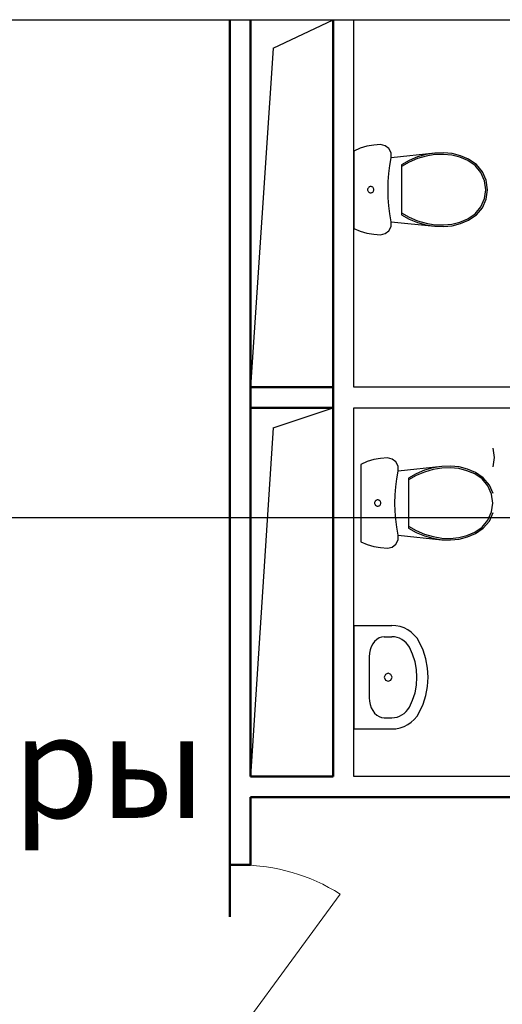
# Model space of a CAD drawing. Units: millimetres. Extents: x -583258 to 1546056, y 84502 to 390940.
# Drawn here: x -13425 to -12260, y 154102 to 156479 of the extents above; entities that cross this region are included whole.
import ezdxf

# ---------------------------------------------------------------- set-up
doc = ezdxf.new("R2010")
doc.units = ezdxf.units.MM
doc.linetypes.add('DASHED', pattern=[0.75, 0.5, -0.25])
for name, color, linetype, lineweight in [('1.АПС_текст', 7, 'Continuous', 15), ('АР_ЖелезоБетон', 8, 'Continuous', 50), ('АР_Перегородки ГКЛ', 8, 'Continuous', 30), ('АР_Перегородки ГКЛВ-панели', 8, 'Continuous', 30), ('АР_размеры', 8, 'Continuous', 13)]:
    doc.layers.add(name, color=color, linetype=linetype, lineweight=lineweight)
doc.layers.add('MEBEL', color=7, linetype='DASHED')
doc.layers.add('Архитектура', color=8, linetype='Continuous')
doc.styles.add('ISOCPEUR', font='isocpeur.ttf')

# ---------------------------------------------------------------- blocks, each defined once
blk = doc.blocks.new('Склад антресоль')
at = {"color": 252, "linetype": 'Continuous'}
for p, q in [((1800.01, 3249.99), (1800.01, 4202.49)), ((1855.21, 4134.02), (2000.01, 4202.49)), ((1855.21, 4134.02), (1800.01, 3314.99)), ((1855.21, 3217.11), (2000.01, 3264.99)), ((1855.21, 3217.11), (1800.01, 2374.99))]:
    blk.add_line(p, q, dxfattribs=at)
at = {"color": 252, "linetype": 'Continuous', "lineweight": 18}
blk.add_line((1775.01, 1761.48), (2016.46, 2091.22), dxfattribs=at)
at = {"color": 252, "lineweight": 18}
blk.add_ellipse((1775.01, 1711.48), major_axis=(318.2, 318.2), ratio=1, start_param=0.2190427, end_param=0.7853982, dxfattribs=at)
at = {"layer": 'MEBEL', "color": 252, "linetype": 'Continuous'}
for p, q in [((2097.63, 3899.85), (2081.23, 3896.93)), ((2114.26, 3900.83), (2097.63, 3899.85)), ((2125.52, 3898.29), (2114.26, 3900.83)), ((2065.28, 3892.11), (2050.01, 3885.46)), ((2050.01, 3885.46), (2050.01, 3698.69)), ((2081.23, 3896.93), (2065.28, 3892.11)), ((2134.6, 3891.18), (2125.52, 3898.29)), ((2139.76, 3880.86), (2134.6, 3891.18)), ((2140.01, 3869.33), (2139.76, 3880.86)), ((2245, 3880.58), (2140, 3869.33)), ((2223.79, 3877.06), (2203.12, 3871.14)), ((2245, 3880.58), (2223.79, 3877.06)), ((2245.43, 3876.62), (2224.05, 3873.04)), ((2265.99, 3881.33), (2245, 3880.58)), ((2265.85, 3877.35), (2245.43, 3876.62)), ((2286.17, 3875.19), (2265.85, 3877.35)), ((2286.87, 3879.11), (2265.99, 3881.33)), ((2307.23, 3873.96), (2286.87, 3879.11)), ((2136.61, 3850.18), (2140.01, 3869.33)), ((2183.27, 3862.89), (2164.49, 3852.43)), ((2183.29, 3858.48), (2164.49, 3847.69)), ((2164.49, 3852.43), (2164.49, 3731.72)), ((2203.12, 3871.14), (2183.27, 3862.89)), ((2203.24, 3866.97), (2183.29, 3858.48)), ((2224.05, 3873.04), (2203.24, 3866.97)), ((2305.98, 3870.18), (2286.17, 3875.19)), ((2324.89, 3862.42), (2305.98, 3870.18)), ((2326.66, 3865.99), (2307.23, 3873.96)), ((2342.83, 3850.17), (2324.89, 3862.42)), ((2345.51, 3853.11), (2326.66, 3865.99)), ((2360.11, 3835.56), (2345.51, 3853.11)), ((2132.72, 3811.51), (2134.18, 3830.9)), ((2134.18, 3830.9), (2136.61, 3850.18)), ((2356.73, 3833.47), (2342.83, 3850.17)), ((2365.52, 3813.6), (2356.73, 3833.47)), ((2369.35, 3814.69), (2360.11, 3835.56)), ((2132.24, 3792.08), (2132.72, 3811.51)), ((2368.53, 3792.08), (2365.52, 3813.6)), ((2372.5, 3792.08), (2369.35, 3814.69)), ((2083.12, 3793.38), (2083.01, 3792.08)), ((2083.01, 3792.08), (2083.12, 3790.77)), ((2083.46, 3794.64), (2083.12, 3793.38)), ((2083.12, 3790.77), (2083.46, 3789.51)), ((2084.01, 3795.83), (2083.46, 3794.64)), ((2083.46, 3789.51), (2084.01, 3788.33)), ((2084.76, 3796.9), (2084.01, 3795.83)), ((2084.01, 3788.33), (2084.76, 3787.26)), ((2085.68, 3797.82), (2084.76, 3796.9)), ((2084.76, 3787.26), (2085.68, 3786.33)), ((2086.76, 3798.57), (2085.68, 3797.82)), ((2085.68, 3786.33), (2086.76, 3785.58)), ((2087.94, 3799.12), (2086.76, 3798.57)), ((2086.76, 3785.58), (2087.94, 3785.03)), ((2089.2, 3799.46), (2087.94, 3799.12)), ((2087.94, 3785.03), (2089.2, 3784.69)), ((2090.51, 3799.58), (2089.2, 3799.46)), ((2089.2, 3784.69), (2090.51, 3784.58)), ((2091.81, 3799.46), (2090.51, 3799.58)), ((2090.51, 3784.58), (2091.81, 3784.69)), ((2093.07, 3799.12), (2091.81, 3799.46)), ((2091.81, 3784.69), (2093.07, 3785.03)), ((2094.26, 3798.57), (2093.07, 3799.12)), ((2093.07, 3785.03), (2094.26, 3785.58)), ((2095.33, 3797.82), (2094.26, 3798.57)), ((2094.26, 3785.58), (2095.33, 3786.33)), ((2096.25, 3796.9), (2095.33, 3797.82)), ((2095.33, 3786.33), (2096.25, 3787.26)), ((2097, 3795.83), (2096.25, 3796.9)), ((2096.25, 3787.26), (2097, 3788.33)), ((2097.55, 3794.64), (2097, 3795.83)), ((2097, 3788.33), (2097.55, 3789.51)), ((2097.89, 3793.38), (2097.55, 3794.64)), ((2097.55, 3789.51), (2097.89, 3790.77)), ((2098.01, 3792.08), (2097.89, 3793.38)), ((2097.89, 3790.77), (2098.01, 3792.08)), ((2132.72, 3772.64), (2132.24, 3792.08)), ((2365.52, 3770.56), (2368.53, 3792.08)), ((2369.35, 3769.47), (2372.5, 3792.08)), ((2134.18, 3753.26), (2132.72, 3772.64)), ((2356.73, 3750.68), (2365.52, 3770.56)), ((2360.11, 3748.59), (2369.35, 3769.47)), ((2136.61, 3733.97), (2134.18, 3753.26)), ((2140.01, 3714.83), (2136.61, 3733.97)), ((2164.49, 3736.46), (2183.3, 3725.68)), ((2324.89, 3721.73), (2342.83, 3733.98)), ((2342.83, 3733.98), (2356.73, 3750.68)), ((2345.51, 3731.04), (2360.11, 3748.59)), ((2139.76, 3703.29), (2140.01, 3714.83)), ((2140.01, 3714.83), (2245, 3703.58)), ((2164.49, 3731.72), (2183.27, 3721.26)), ((2183.27, 3721.26), (2203.12, 3713.01)), ((2183.3, 3725.68), (2203.24, 3717.19)), ((2203.12, 3713.01), (2223.79, 3707.09)), ((2203.24, 3717.19), (2224.05, 3711.11)), ((2224.05, 3711.11), (2245.43, 3707.53)), ((2265.85, 3706.8), (2286.17, 3708.96)), ((2286.17, 3708.96), (2305.98, 3713.97)), ((2286.87, 3705.04), (2307.23, 3710.19)), ((2305.98, 3713.97), (2324.89, 3721.73)), ((2307.23, 3710.19), (2326.66, 3718.16)), ((2326.66, 3718.16), (2345.51, 3731.04)), ((2050.01, 3698.69), (2065.28, 3692.04)), ((2065.28, 3692.04), (2081.23, 3687.22)), ((2081.23, 3687.22), (2097.63, 3684.3)), ((2114.26, 3683.33), (2125.52, 3685.86)), ((2125.52, 3685.86), (2134.6, 3692.97)), ((2134.6, 3692.97), (2139.76, 3703.29)), ((2223.79, 3707.09), (2245, 3703.58)), ((2245, 3703.58), (2265.99, 3702.82)), ((2245.43, 3707.53), (2265.85, 3706.8)), ((2265.99, 3702.82), (2286.87, 3705.04)), ((2097.63, 3684.3), (2114.26, 3683.33)), ((2389.35, 3145.54), (2386.19, 3168.15)), ((2098.07, 3140.3), (2082.12, 3135.48)), ((2114.47, 3143.22), (2098.07, 3140.3)), ((2131.1, 3144.2), (2114.47, 3143.22)), ((2142.36, 3141.66), (2131.1, 3144.2)), ((2151.44, 3134.55), (2142.36, 3141.66)), ((2386.19, 3122.93), (2389.35, 3145.54)), ((2082.12, 3135.48), (2066.85, 3128.83)), ((2066.85, 3128.83), (2066.85, 2942.06)), ((2156.6, 3124.23), (2151.44, 3134.55)), ((2156.85, 3112.7), (2156.6, 3124.23)), ((2261.85, 3123.95), (2156.85, 3112.7)), ((2219.97, 3114.51), (2200.11, 3106.27)), ((2240.63, 3120.43), (2219.97, 3114.51)), ((2240.89, 3116.41), (2220.08, 3110.34)), ((2261.85, 3123.95), (2240.63, 3120.43)), ((2262.27, 3119.99), (2240.89, 3116.41)), ((2282.83, 3124.7), (2261.85, 3123.95)), ((2282.69, 3120.72), (2262.27, 3119.99)), ((2303.01, 3118.56), (2282.69, 3120.72)), ((2303.71, 3122.48), (2282.83, 3124.7)), ((2322.82, 3113.55), (2303.01, 3118.56)), ((2324.07, 3117.33), (2303.71, 3122.48)), ((2343.5, 3109.36), (2324.07, 3117.33)), ((2151.03, 3074.27), (2153.45, 3093.56)), ((2153.45, 3093.56), (2156.85, 3112.7)), ((2200.11, 3106.27), (2181.33, 3095.8)), ((2200.14, 3101.85), (2181.33, 3091.07)), ((2181.33, 3095.8), (2181.33, 2975.1)), ((2220.08, 3110.34), (2200.14, 3101.85)), ((2341.73, 3105.8), (2322.82, 3113.55)), ((2359.67, 3093.54), (2341.73, 3105.8)), ((2362.35, 3096.48), (2343.5, 3109.36)), ((2373.57, 3076.84), (2359.67, 3093.54)), ((2376.95, 3078.94), (2362.35, 3096.48)), ((2149.57, 3054.88), (2151.03, 3074.27)), ((2382.36, 3056.97), (2373.57, 3076.84)), ((2386.19, 3058.06), (2376.95, 3078.94)), ((2149.08, 3035.45), (2149.57, 3054.88)), ((2385.37, 3035.45), (2382.36, 3056.97)), ((2099.96, 3036.75), (2099.85, 3035.45)), ((2099.85, 3035.45), (2099.96, 3034.15)), ((2100.3, 3038.01), (2099.96, 3036.75)), ((2099.96, 3034.15), (2100.3, 3032.88)), ((2100.85, 3039.2), (2100.3, 3038.01)), ((2100.3, 3032.88), (2100.85, 3031.7)), ((2101.6, 3040.27), (2100.85, 3039.2)), ((2100.85, 3031.7), (2101.6, 3030.63)), ((2102.53, 3041.19), (2101.6, 3040.27)), ((2101.6, 3030.63), (2102.53, 3029.7)), ((2103.6, 3041.94), (2102.53, 3041.19)), ((2102.53, 3029.7), (2103.6, 3028.95)), ((2104.78, 3042.5), (2103.6, 3041.94)), ((2103.6, 3028.95), (2104.78, 3028.4)), ((2106.04, 3042.83), (2104.78, 3042.5)), ((2104.78, 3028.4), (2106.04, 3028.06)), ((2107.35, 3042.95), (2106.04, 3042.83)), ((2106.04, 3028.06), (2107.35, 3027.95)), ((2108.65, 3042.83), (2107.35, 3042.95)), ((2107.35, 3027.95), (2108.65, 3028.06)), ((2109.91, 3042.5), (2108.65, 3042.83)), ((2108.65, 3028.06), (2109.91, 3028.4)), ((2111.1, 3041.94), (2109.91, 3042.5)), ((2109.91, 3028.4), (2111.1, 3028.95)), ((2112.17, 3041.19), (2111.1, 3041.94)), ((2111.1, 3028.95), (2112.17, 3029.7)), ((2113.09, 3040.27), (2112.17, 3041.19)), ((2112.17, 3029.7), (2113.09, 3030.63)), ((2113.84, 3039.2), (2113.09, 3040.27)), ((2113.09, 3030.63), (2113.84, 3031.7)), ((2114.39, 3038.01), (2113.84, 3039.2)), ((2113.84, 3031.7), (2114.39, 3032.88)), ((2114.73, 3036.75), (2114.39, 3038.01)), ((2114.39, 3032.88), (2114.73, 3034.15)), ((2114.85, 3035.45), (2114.73, 3036.75)), ((2114.73, 3034.15), (2114.85, 3035.45)), ((2149.57, 3016.01), (2149.08, 3035.45)), ((2382.36, 3013.93), (2385.37, 3035.45)), ((2151.03, 2996.63), (2149.57, 3016.01)), ((2153.45, 2977.34), (2151.03, 2996.63)), ((2373.57, 2994.06), (2382.36, 3013.93)), ((2376.95, 2991.96), (2386.19, 3012.84)), ((2156.85, 2958.2), (2153.45, 2977.34)), ((2181.33, 2979.83), (2200.14, 2969.05)), ((2181.33, 2975.1), (2200.11, 2964.63)), ((2341.73, 2965.1), (2359.67, 2977.35)), ((2343.5, 2961.54), (2362.35, 2974.41)), ((2359.67, 2977.35), (2373.57, 2994.06)), ((2362.35, 2974.41), (2376.95, 2991.96)), ((2156.6, 2946.66), (2156.85, 2958.2)), ((2156.85, 2958.2), (2261.85, 2946.95)), ((2200.11, 2964.63), (2219.97, 2956.38)), ((2200.14, 2969.05), (2220.08, 2960.56)), ((2219.97, 2956.38), (2240.63, 2950.46)), ((2220.08, 2960.56), (2240.89, 2954.48)), ((2240.63, 2950.46), (2261.85, 2946.95)), ((2240.89, 2954.48), (2262.27, 2950.9)), ((2262.27, 2950.9), (2282.69, 2950.17)), ((2282.69, 2950.17), (2303.01, 2952.33)), ((2282.83, 2946.19), (2303.71, 2948.41)), ((2303.01, 2952.33), (2322.82, 2957.34)), ((2303.71, 2948.41), (2324.07, 2953.56)), ((2322.82, 2957.34), (2341.73, 2965.1)), ((2324.07, 2953.56), (2343.5, 2961.54)), ((2066.85, 2942.06), (2082.12, 2935.41)), ((2082.12, 2935.41), (2098.07, 2930.59)), ((2098.07, 2930.59), (2114.47, 2927.68)), ((2114.47, 2927.68), (2131.1, 2926.7)), ((2131.1, 2926.7), (2142.36, 2929.23)), ((2142.36, 2929.23), (2151.44, 2936.34)), ((2151.44, 2936.34), (2156.6, 2946.66)), ((2261.85, 2946.95), (2282.83, 2946.19)), ((2050.01, 2739.81), (2141.31, 2739.81)), ((2050.01, 2739.81), (2050.01, 2489.81)), ((2151.41, 2739.13), (2141.31, 2739.81)), ((2161.33, 2737.11), (2151.41, 2739.13)), ((2170.89, 2733.77), (2161.33, 2737.11)), ((2116.76, 2711.9), (2110.65, 2709.72)), ((2123.05, 2712.64), (2116.76, 2711.9)), ((2123.05, 2712.64), (2141.31, 2712.64)), ((2147.78, 2712.2), (2141.31, 2712.64)), ((2154.12, 2710.91), (2147.78, 2712.2)), ((2160.24, 2708.77), (2154.12, 2710.91)), ((2179.92, 2729.19), (2170.89, 2733.77)), ((2188.25, 2723.44), (2179.92, 2729.19)), ((2195.74, 2716.63), (2188.25, 2723.44)), ((2202.25, 2708.87), (2195.74, 2716.63)), ((2091.66, 2688.48), (2088.99, 2680.85)), ((2095.28, 2695.38), (2091.66, 2688.48)), ((2099.75, 2701.33), (2095.28, 2695.38)), ((2104.92, 2706.16), (2099.75, 2701.33)), ((2110.65, 2709.72), (2104.92, 2706.16)), ((2166.02, 2705.84), (2160.24, 2708.77)), ((2171.35, 2702.16), (2166.02, 2705.84)), ((2176.14, 2697.8), (2171.35, 2702.16)), ((2180.31, 2692.84), (2176.14, 2697.8)), ((2183.77, 2687.36), (2180.31, 2692.84)), ((2191.73, 2670.23), (2183.77, 2687.36)), ((2207.66, 2700.32), (2202.25, 2708.87)), ((2217.04, 2680.12), (2207.66, 2700.32)), ((2086.79, 2664.32), (2086.8, 2664.32)), ((2087.35, 2672.71), (2086.8, 2664.32)), ((2086.8, 2664.32), (2086.8, 2565.3)), ((2088.99, 2680.85), (2087.35, 2672.71)), ((2197.51, 2652.24), (2191.73, 2670.23)), ((2223.85, 2658.92), (2217.04, 2680.12)), ((2201.01, 2633.67), (2197.51, 2652.24)), ((2227.97, 2637.04), (2223.85, 2658.92)), ((2125.84, 2621.53), (2123.05, 2614.81)), ((2132.56, 2624.32), (2125.84, 2621.53)), ((2139.29, 2621.53), (2132.56, 2624.32)), ((2142.07, 2614.81), (2139.29, 2621.53)), ((2202.18, 2614.81), (2201.01, 2633.67)), ((2229.36, 2614.81), (2227.97, 2637.04)), ((2123.05, 2614.81), (2125.84, 2608.08)), ((2125.84, 2608.08), (2132.56, 2605.3)), ((2132.56, 2605.3), (2139.29, 2608.08)), ((2139.29, 2608.08), (2142.07, 2614.81)), ((2197.51, 2577.38), (2201.01, 2595.95)), ((2201.01, 2595.95), (2202.18, 2614.81)), ((2223.85, 2570.7), (2227.97, 2592.58)), ((2227.97, 2592.58), (2229.36, 2614.81)), ((2191.73, 2559.39), (2197.51, 2577.38)), ((2217.04, 2549.5), (2223.85, 2570.7)), ((2086.79, 2565.3), (2086.8, 2565.3)), ((2086.8, 2565.3), (2087.35, 2556.91)), ((2087.35, 2556.91), (2088.99, 2548.77)), ((2088.99, 2548.77), (2091.66, 2541.14)), ((2183.77, 2542.26), (2191.73, 2559.39)), ((2207.66, 2529.3), (2217.04, 2549.5)), ((2091.66, 2541.14), (2095.28, 2534.24)), ((2095.28, 2534.24), (2099.75, 2528.29)), ((2099.75, 2528.29), (2104.92, 2523.45)), ((2104.92, 2523.45), (2110.65, 2519.9)), ((2154.12, 2518.71), (2160.24, 2520.85)), ((2160.24, 2520.85), (2166.02, 2523.78)), ((2166.02, 2523.78), (2171.35, 2527.46)), ((2171.35, 2527.46), (2176.14, 2531.82)), ((2176.14, 2531.82), (2180.31, 2536.78)), ((2180.31, 2536.78), (2183.77, 2542.26)), ((2195.74, 2512.99), (2202.25, 2520.75)), ((2202.25, 2520.75), (2207.66, 2529.3)), ((2110.65, 2519.9), (2116.76, 2517.72)), ((2116.76, 2517.72), (2123.05, 2516.98)), ((2123.05, 2516.98), (2141.31, 2516.98)), ((2141.31, 2516.98), (2147.78, 2517.42)), ((2147.78, 2517.42), (2154.12, 2518.71)), ((2170.89, 2495.84), (2179.92, 2500.43)), ((2179.92, 2500.43), (2188.25, 2506.18)), ((2188.25, 2506.18), (2195.74, 2512.99)), ((2050.01, 2489.81), (2141.31, 2489.81)), ((2141.31, 2489.81), (2151.41, 2490.49)), ((2151.41, 2490.49), (2161.33, 2492.51)), ((2161.33, 2492.51), (2170.89, 2495.84))]:
    blk.add_line(p, q, dxfattribs=at)
at = {"layer": 'АР_ЖелезоБетон', "color": 252, "lineweight": 30}
blk.add_line((-250, 4202.31), (3050, 4202.31), dxfattribs=at)
at = {"layer": 'АР_Перегородки ГКЛ', "color": 252, "lineweight": 50}
for p, q in [((1750.01, 4202.49), (1750.01, 2036.48)), ((1800.01, 4202.49), (1800.01, 3249.99)), ((2000.01, 4202.49), (2000.01, 3249.99)), ((2000.01, 3249.99), (2000.01, 4202.49)), ((2000.01, 3314.99), (1800.01, 3314.99)), ((1800.01, 3314.99), (2000.01, 3314.99)), ((1800.01, 2374.99), (1800.01, 3264.99)), ((1800.01, 3264.99), (2000.01, 3264.99)), ((2000.01, 3264.99), (2000.01, 2374.99)), ((2000.01, 2374.99), (2000.01, 3264.99)), ((2000.01, 2374.99), (1800.01, 2374.99)), ((1800.01, 2161.48), (1800.01, 2324.99)), ((1800.01, 2324.99), (3050, 2324.99)), ((1750.01, 2161.48), (1800.01, 2161.48)), ((1750.01, 2161.48), (1800.01, 2161.48))]:
    blk.add_line(p, q, dxfattribs=at)
at = {"layer": 'АР_Перегородки ГКЛВ-панели', "color": 252}
for p, q in [((2050.01, 3314.99), (2050.01, 4202.49)), ((3000, 3314.99), (2050.01, 3314.99)), ((2050.01, 2374.99), (2050.01, 3264.99)), ((2050.01, 3264.99), (3000, 3264.99)), ((3000, 2374.99), (2050.01, 2374.99))]:
    blk.add_line(p, q, dxfattribs=at)
at = {"layer": 'АР_размеры', "color": 252, "lineweight": 25, "ltscale": 200}
blk.add_line((3000, 3000), (0, 3000), dxfattribs=at)

msp = doc.modelspace()

# ---------------------------------------------------------------- block references
at = {"layer": 'Архитектура', "color": 252}
msp.add_blockref('Склад антресоль', (-14667.8, 152276.5), dxfattribs=at)

# ---------------------------------------------------------------- texts
at = {"layer": '1.АПС_текст', "color": 0, "lineweight": 30, "char_height": 250, "attachment_point": 1, "style": 'ISOCPEUR'}
for s, insert, width in [('\\pi7823.78788;{\\T0.95;\\C256;Общие указания\\P\\pi6979.75,t0;\\P\\pi1500,t1000;\\C0;1 Рабочая документация разра\\C256;ботана на основании тех\\C0;нического задания и исходных данных, полученных от Заказчика. \\P2 Рабочая документация соответствует требованиям действующих технических регламентов, стандартов и сводов правил.\\P\\ptz;3 Рабочая документация\\C256; выполнена в соответствии с требованиями:\\P-^IФедеральный закон Российской Федерации от 22 июня 2008 г. № 123-ФЗ "Технический регламент о требованиях пожарной безопасности";\\P-^IСП 1.13130.2020 "Эвакуационные пути и выходы";\\P-^IСП 3.13130.2009 "Система оповещения и управления эвакуацией людей при пожаре";\\P-^IСП 6.13130.2021 "Системы противопожарной защиты. Электрооборудование. Требования пожарной безопасности";\\P-^IСП 51.13330.2011 "Защита от шума";\\P-^IГОСТ 53325-2012 "Техника пожарная. Технические средства пожарной автоматики. Общие технические требования и методы испытаний";\\P\\C0;-^IГОСТ Р 59639 "Системы оповещения и управления эвакуацией людей при пожаре. Руководство по проектированию, монтажу, техническому обслуживанию и ремонту. Методы испытаний на работоспособность";\\C256;\\P-^IГОСТ 31565-2012 "Кабельные изделия. Требования пожарной безопасности";\\P-^IГОСТ Р 21.101-2020 "СПДС. Основные требования к проектной и рабочей документации";\\P-^IПУЭ изд.7 "Правила устройства электроустановок";\\P-^IПостановление Правительства РФ от 16.09.2020 № 1479 «Об утверждении Правил противопожарного режима в Российской Федерации»;\\P-^IРД 78.145-93 "Системы и комплексы охранной, пожарной и охранно-пожарной сигнализации. правила производства и приемки работ";\\P-^IРД 25.953-90 "Системы автоматические пожаротушения, пожарной, охранной и охранно-пожарной сигнализации. Обозначения условные графические элементов связи".\\P\\A1;4 Данной документацией предусмотрено оснащение \\A0;системой оповещения и управления эвакуацией складского комплекса, расположенного по адресу: ... .\\A1; \\P\\pt0,1000;\\A0;5 Алгоритм работы системы СОУЭ:\\P\\ptz;По сигналу "Пожар" от системы АПС (см. проект -АПС) в СОУЭ  формируются команды на запуск системы оповещения и управления эвакуацией людей при пожаре. Запуск системы пожарного оповещения реализуется при помощи коммутации контактов реле ... (см. проект -АПС). Контроль состояния прибора управления средствами оповещения пожарного ППУ «SPM-B10025-DW» реализуется при помощи адресной метки ... (см. проект -АПС).\\PСветовые оповещатели учтены другим разделом проектом (см. проект -АПС).\\PРечевое оповещение построено на базе оборудования тм Sonar c использованием прибора управления оповещением пожарным Sonar SPM-B10025-DW, который включает в себя все необходимое для организации системы речевой трансляции и имеет общий сертификат пожарной безопасности.\\PВ качестве акустической системы используются настенныее громкоговорители «SW\\fTimes New Roman|b0|i0|c204|p18;-0\\fISOCPEUR|b0|i0|c204|p34;3».\\P6 Размещение оборудования\\PВ коридорах на путях эвакуации не допускается размещать оборудование, выступающее из плоскости стен на высоте менее 2 м.\\PНастенные звуковые оповещатели должны располагаться таким образом, чтобы их верхняя часть была на расстоянии не менее 2,3 м от уровня пола, но расстояние от потолка до верхней части оповещателя должно быть не менее 150 мм.}', (-411029.6, 154801.6), 18027.5), ('\\pi1500,t0;{\\T0.95;\\C256;Приборы управления следует устанавливать на стенах, перегородках и конструкциях, изготовленных из негорючих материалов. Установка указанного оборудования допускается на конструкциях, выполненных из горючих материалов, при условии защиты этих конструкций стальным листом толщиной не менее 1 мм или другим листовым негорючим материалом толщиной не менее 10 мм. При этом листовой материал должен выступать за контур устанавливаемого оборудования не менее чем на 0,1 м.\\P\\ptz;7 Кабельные линии связи прокладываются с учетом действующих норм и правил. Крепление кабеля к строительным конструкциям должно осуществляться крепежными изделиями, сохраняющими работоспособность кабельной линии во время пожара не менее 1-го часа. Крепежные изделия должны осуществлять крепление кабеля сечением более 10 кв. мм через 0,3 метра, кабеля сечением менее 10 кв. мм через 0,15 метра.\\P\\A1;Шлейфы сигнализации проложить открыто в кабель-каналах ПВХ в общих помещениях АБК, в трубах гофрированных ПВХ \\A0;в технических и складских помещениях. Проходы через стены и перекрытия кабель выполнить в жесткой ПВХ трубе из нераспространяющего горение пластика, с последующей заделкой зазоров между трубой и проемом, между трубой и кабелем огнезащитным терморасширяющимся герметиком.\\P\\A1;При параллельной групповой прокладке кабеля систем противопожарной безопасности заполняемость конструкций, в которых прокладывается кабель, не должна превышать 40%.\\A0;\\PПрокладку силового кабеля осуществить на расстоянии не менее 0,5м от слаботочных кабельных трасс.\\PНарезка кабеля производится после проведения контрольного промера трасс прокладки с учетом запаса на разделку кабеля для подключения.\\P8 Электроснабжение установки пожарной сигнализации \\PСогласно ПУЭ и СП 6.13130.2021 установки пожарной сигнализации  и оповещения в части обеспечения надежности электроснабжения отнесены к электроприемникам 1 категории, поэтому электропитание осуществляется от сети через резервированные источники питания. Переход на резервированные источники питания происходит автоматически при пропадании основного питания без выдачи сигнала тревоги:\\P-^Iосновное питание - сеть 220 В, 50 Гц;\\P-^I резервный источник -  АКБ 12В.\\PВ случае полного отключения напряжения 220В, аккумуляторные батареи  позволяют работать оборудованию в течение 24 часов в дежурном режиме и 1 часа в режиме тревоги.\\PРасчет источников питания приведен в -СОУЭРР.\\P9 Заземление\\PДля обеспечения электробезопасности обслуживающего персонала, в соответствии с СП 5.13130.2009 и требованиями ПУЭ корпуса приборов пожарной сигнализации должны быть надежно заземлены. Монтаж заземляющих устройств выполнить в соответствии с требованиями ПУЭ, СП 76.13330.2016 и других действующих нормативных документов.\\PПрисоединение заземляющих и нулевых защитных проводников к частям электрооборудования должно быть выполнено сваркой или болтовым соединением.\\P10 Ответвления от кабельной линии оповещения осуществлять в монтажных  ответвительных коробках через клеммные блоки.\\P\\A1;11 Все оборудование, предусмотренное документацией, на момент проектирования имеет сертификаты соответствия и Пожарной безопасности. Монтажная организация перед монтажом обязана проверить срок действующих сертификатов.\\P\\pt0,1500;\\A0;12 При выполнении монтажных и пусконаладочных работ в соответствии с данным проектом необходимо строго соблюдать все правила пожарной безопасности предусмотренные "Правилами противопожарного режима в РФ", утвержденные Постановлением Правительства РФ от 25.04.2012 N 390  "О противопожарном режиме".\\P13 При монтаже технических средств сигнализации и системы оповещения должны соблюдаться требования СНиП, ПУЭ, СП Системы противопожарной защиты, действующих государственных и отраслевых стандартов.\\P\\pt0,1000;14 Рабочие чертежи разработаны в соответствии с действующими нормами, правилами и стандартами.\\P\\ptz;15 В ходе проектирования было сформировано и передано заказчику техническое задание на электроснабжение системы СОУЭ.}', (-389529.6, 154801.6), 17500)]:
    msp.add_mtext(s, dxfattribs=dict(at, insert=insert, width=width))

doc.saveas('drawing.dxf')
